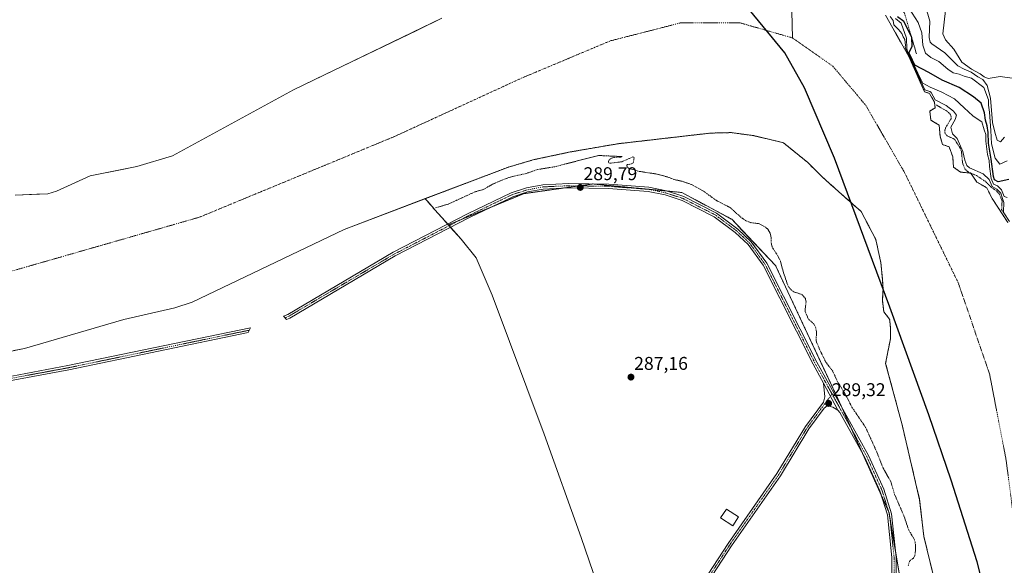
# Model space of a CAD drawing. Units: metres. Extents: x 591025 to 594491, y 4680470 to 4682804.
# Drawn here: x 592815 to 593349, y 4682008 to 4682304 of the extents above; entities that cross this region are included whole.
import ezdxf
from ezdxf.enums import TextEntityAlignment as Align

# ---------------------------------------------------------------- set-up
doc = ezdxf.new("R2010")
doc.units = ezdxf.units.M
doc.header["$MEASUREMENT"] = 0
doc.linetypes.add('TRAZO_Y_PUNTO', pattern=[1, 0.5, -0.25, 0, -0.25])
doc.linetypes.add('TRAZOS', pattern=[0.75, 0.5, -0.25])
for name, color, linetype, lineweight in [('Arbolado forestal', 92, 'TRAZOS', 0), ('Arbolado forestal CxS', 92, 'Continuous', 0), ('Camino', 19, 'Continuous', 0), ('Camino Cxs', 19, 'Continuous', 0), ('Camino eje', 39, 'TRAZO_Y_PUNTO', 13), ('Carátula', 7, 'Continuous', 5), ('Comarca', 2, 'Continuous', 13), ('Comarca CxS', 133, 'Continuous', 0), ('Comunidad autónoma', 142, 'Continuous', 30), ('Comunidad Autónoma CxS', 142, 'Continuous', 0), ('Corriente natural Cxs', 5, 'Continuous', 13), ('Corriente natural eje', 5, 'TRAZO_Y_PUNTO', 0), ('Corriente natural lineal', 142, 'Continuous', 13), ('Corriente natural superficial', 5, 'Continuous', 13), ('Cultivos herbáceos CxS', 92, 'Continuous', 0), ('Curva de nivel auxiliar', 36, 'TRAZOS', 0), ('Curva de nivel maestra', 36, 'Continuous', 30), ('Curva de nivel normal', 36, 'Continuous', 0), ('Edificación', 1, 'Continuous', 13), ('Edificación Cxs', 1, 'Continuous', 13), ('Escarpado lineal', 39, 'TRAZOS', 0), ('Municipio', 9, 'Continuous', 13), ('Municipio CxS', 142, 'Continuous', 0), ('Pastizal CxS', 92, 'Continuous', 0), ('Provincia', 19, 'Continuous', 0), ('Provincia CxS', 1, 'Continuous', 0), ('Punto de cota en terreno', 7, 'Continuous', 0), ('Rótulo de punto de cota en terreno', 19, 'Continuous', 0), ('Suelo desnudo', 252, 'Continuous', 0), ('Suelo desnudo CxS', 43, 'Continuous', 0)]:
    doc.layers.add(name, color=color, linetype=linetype, lineweight=lineweight)
doc.styles.add('Arial', font='txt', dxfattribs={"height": 0.2})

# ---------------------------------------------------------------- blocks, each defined once
blk = doc.blocks.new('*U152')
at = {"layer": 'Arbolado forestal CxS', "color": 92, "linetype": 'Continuous', "lineweight": 0}
blk.add_polyline3d([(593292.89, 4681997.54, 288.5), (593286.28, 4682037.23, 289.47), (593258.5, 4682098.75, 289.13), (593224.76, 4682170.85, 287.98), (593200.95, 4682195.98, 288.82), (593173.83, 4682210.53, 288.86), (593125.54, 4682215.16, 289.16), (593087.84, 4682209.87, 289.38), (593047.15, 4682192.96, 289.66), (593039.81, 4682201.17, 287.19), (593038.49, 4682202.66, 286.9), (593035.17, 4682206.55, 286.09), (593034.65, 4682207.18, 286), (593079.71, 4682224.25, 285.87), (593093.71, 4682228.35, 285.77), (593113.28, 4682232.49, 286.12), (593139.22, 4682236.96, 285.9), (593189.32, 4682242.72, 285.67), (593200.63, 4682242.99, 285.82), (593212.73, 4682241.37, 285.83), (593228.98, 4682237.51, 285.7), (593242.19, 4682226.79, 285.93), (593250.13, 4682218.85, 285.95), (593250.13, 4682218.85, 285.95), (593260.77, 4682209.41, 285.64), (593271.16, 4682200.2, 285.52), (593279.1, 4682185.11, 285.52), (593281.88, 4682172.41, 285.53), (593282.67, 4682163.68, 285.53), (593283.07, 4682157.73, 285.51), (593282.67, 4682152.17, 285.51), (593283.47, 4682145.82, 285.51), (593286.64, 4682141.85, 285.52), (593287.04, 4682137.49, 285.52), (593287.04, 4682131.14, 285.5), (593284.45, 4682117.85, 285.96), (593293.42, 4682084.49, 285.59), (593302.92, 4682043.88, 285.57), (593305.2, 4682024, 286.03), (593310.29, 4682003.16, 285.73)], dxfattribs=at)
blk = doc.blocks.new('*U165')
at = {"layer": 'Curva de nivel normal', "color": 36, "linetype": 'Continuous', "lineweight": 0}
blk.add_polyline3d([(593350.36, 4682207.8, 295), (593348.81, 4682208.43, 295), (593347.29, 4682212.03, 295), (593345.16, 4682214.06, 295), (593343.01, 4682215.05, 295), (593341.79, 4682218.04, 295), (593340.87, 4682224.68, 295), (593340.66, 4682227.88, 295), (593339.81, 4682231.11, 295), (593338.79, 4682238.33, 295), (593338.84, 4682242.02, 295), (593338.02, 4682244.54, 295), (593336.62, 4682248.82, 295), (593334.69, 4682250.18, 295), (593331.84, 4682252.02, 295), (593326.99, 4682256.5, 295), (593321.92, 4682261.32, 295), (593314.99, 4682264.97, 295), (593308.6, 4682267.55, 295), (593304.64, 4682269.74, 295), (593301.92, 4682275.15, 295), (593297.63, 4682284.55, 295), (593296.36, 4682287.21, 295), (593295.9, 4682288.34, 295), (593295.85, 4682294.16, 295), (593292.94, 4682302.34, 295), (593289.88, 4682304.92, 295)], dxfattribs=at)
blk = doc.blocks.new('*U169')
at = {"layer": 'Curva de nivel normal', "color": 36, "linetype": 'Continuous', "lineweight": 0}
blk.add_polyline3d([(593350.41, 4682227.62, 305), (593346.35, 4682225.86, 305), (593343.99, 4682229.05, 305), (593341.94, 4682236.98, 305), (593341.54, 4682244.15, 305), (593340.88, 4682254.04, 305), (593340.34, 4682257.83, 305), (593340.26, 4682260.85, 305), (593337.76, 4682267.51, 305), (593331.14, 4682272.47, 305), (593327.02, 4682273.68, 305), (593324.44, 4682274.64, 305), (593321.1, 4682275.43, 305), (593318.18, 4682277.3, 305), (593313.4, 4682281.54, 305), (593309.04, 4682283.76, 305), (593306.15, 4682286.12, 305), (593304.61, 4682290.49, 305), (593304.06, 4682297.15, 305), (593302.18, 4682302.78, 305), (593297.26, 4682310.26, 305)], dxfattribs=at)
blk = doc.blocks.new('*U170')
at = {"layer": 'Curva de nivel normal', "color": 36, "linetype": 'Continuous', "lineweight": 0}
blk.add_polyline3d([(593306.08, 4682311.46, 310), (593308.4, 4682303.45, 310), (593308.17, 4682294.64, 310), (593308.54, 4682292.08, 310), (593309.6, 4682291.21, 310), (593316.64, 4682286.24, 310), (593323.58, 4682279.15, 310), (593327.08, 4682277.41, 310), (593330.88, 4682275.75, 310), (593334.54, 4682273.28, 310), (593337.28, 4682271.84, 310), (593339.6, 4682268.53, 310), (593341.37, 4682261.64, 310), (593342.53, 4682248.49, 310), (593343.76, 4682243.17, 310), (593345.01, 4682238.83, 310), (593346.81, 4682237.92, 310), (593349.02, 4682240.54, 310)], dxfattribs=at)
blk = doc.blocks.new('5PATER')
at = {"layer": 'Carátula', "linetype": 'Continuous', "lineweight": 5}
h = blk.add_hatch(color=250, dxfattribs=at)
edge = h.paths.add_edge_path()
edge.add_ellipse((0, 0.01), major_axis=(-1.33, -1.34), ratio=0.999422, start_angle=0, end_angle=360)

msp = doc.modelspace()

# ---------------------------------------------------------------- linework, layer by layer
at = {"layer": 'Arbolado forestal', "color": 92, "linetype": 'TRAZOS', "lineweight": 0}
for points in [[(593350.83, 4682194.2, 290.26), (593342.28, 4682207.21, 285.94), (593339.32, 4682213.05, 287.22), (593334.03, 4682216.19, 286.52), (593330.64, 4682220.99, 288.11), (593325.04, 4682221.58, 286.5), (593321.3, 4682224.33, 285.53), (593320.88, 4682229.86, 285.52), (593318.96, 4682235.27, 285.7), (593315.33, 4682236.52, 285.6), (593313.99, 4682240.97, 286.05), (593313.54, 4682247, 286.14), (593310.74, 4682248.66, 285.6), (593309.04, 4682249.67, 285.55), (593308.42, 4682254.7, 285.8), (593309.85, 4682255.56, 286.23), (593311.32, 4682256.43, 286.88), (593310.93, 4682259.56, 288.43), (593308.21, 4682264.28, 290.51), (593305.62, 4682265.1, 289.77), (593297.12, 4682284.17, 299.08), (593284.35, 4682306.69, 292.12)], [(593310.29, 4682003.16, 285.73), (593305.2, 4682024, 286.03), (593302.92, 4682043.88, 285.57), (593293.42, 4682084.49, 285.59), (593284.45, 4682117.85, 285.96), (593287.04, 4682131.14, 285.5), (593287.04, 4682137.49, 285.52), (593286.64, 4682141.85, 285.52), (593283.47, 4682145.82, 285.51), (593282.67, 4682152.17, 285.51), (593283.07, 4682157.73, 285.51), (593282.67, 4682163.68, 285.53), (593281.88, 4682172.41, 285.53), (593279.1, 4682185.11, 285.52), (593271.16, 4682200.2, 285.52), (593260.77, 4682209.41, 285.64), (593250.13, 4682218.85, 285.95), (593242.19, 4682226.79, 285.93), (593228.98, 4682237.51, 285.7), (593212.73, 4682241.37, 285.83), (593200.63, 4682242.99, 285.82), (593189.32, 4682242.72, 285.67), (593139.22, 4682236.96, 285.9), (593113.28, 4682232.49, 286.12), (593093.71, 4682228.35, 285.77), (593079.71, 4682224.25, 285.87), (593034.65, 4682207.18, 286)], [(593047.15, 4682192.96, 289.66), (593053.71, 4682195.69, 289.35), (593070.81, 4682202.79, 289.43), (593087.84, 4682209.87, 289.38), (593109.4, 4682212.9, 289.56), (593118.02, 4682214.11, 289.57), (593125.44, 4682215.15, 289.17), (593125.54, 4682215.16, 289.16), (593125.74, 4682215.15, 289.16), (593165.88, 4682211.3, 288.95), (593173.83, 4682210.53, 288.86), (593200.95, 4682195.98, 288.82), (593224.76, 4682170.85, 287.98), (593258.5, 4682098.75, 289.13), (593260.29, 4682094.77, 289.22), (593266.09, 4682081.93, 289.4), (593271.88, 4682069.11, 289.37), (593282.03, 4682046.63, 289.37), (593286.02, 4682037.8, 289.42), (593286.28, 4682037.23, 289.47), (593286.37, 4682036.71, 289.49), (593286.77, 4682034.25, 289.47), (593289.96, 4682015.12, 289.15), (593292.89, 4681997.54, 288.5)], [(593034.65, 4682207.18, 286), (593035.17, 4682206.55, 286.09), (593038.49, 4682202.66, 286.9), (593039.81, 4682201.17, 287.19), (593046.77, 4682193.4, 289.71), (593047.15, 4682192.96, 289.66)]]:
    msp.add_polyline3d(points, dxfattribs=at)
at = {"layer": 'Arbolado forestal CxS', "color": 92, "linetype": 'Continuous', "lineweight": 0}
msp.add_polyline3d([(593350.83, 4682194.2, 290.26), (593342.28, 4682207.21, 285.94), (593339.32, 4682213.05, 287.22), (593334.03, 4682216.19, 286.52), (593330.64, 4682220.99, 288.11), (593325.04, 4682221.58, 286.5), (593321.3, 4682224.33, 285.53), (593320.88, 4682229.86, 285.52), (593318.96, 4682235.27, 285.7), (593315.33, 4682236.52, 285.6), (593313.99, 4682240.97, 286.05), (593313.54, 4682247, 286.14), (593310.74, 4682248.66, 285.6), (593309.04, 4682249.67, 285.55), (593308.42, 4682254.7, 285.8), (593309.85, 4682255.56, 286.23), (593311.32, 4682256.43, 286.88), (593310.93, 4682259.56, 288.43), (593308.21, 4682264.28, 290.51), (593305.62, 4682265.1, 289.77), (593297.12, 4682284.17, 299.08), (593284.35, 4682306.69, 292.12)], dxfattribs=at)
at = {"layer": 'Camino', "color": 19, "linetype": 'Continuous', "lineweight": 0}
for points in [[(593250.79, 4682107.18, 289.37), (593245.08, 4682117.48, 289.13), (593218, 4682171.03, 289.04), (593209.77, 4682182.28, 289.27), (593202.75, 4682188.91, 289.67), (593191.46, 4682197.34, 289.73), (593174.1, 4682206.17, 289.39), (593164.9, 4682209.2, 289.53), (593155.6, 4682211.12, 289.45), (593134.13, 4682212.72, 289.58), (593112.49, 4682213.04, 289.6), (593098.62, 4682212.4, 289.44), (593090.15, 4682210.8, 289.35), (593082.15, 4682208.25, 289.54), (593058.62, 4682196.93, 289.39), (593018.32, 4682176.1, 289.36), (592961.07, 4682142.41, 289.53), (592959.29, 4682141.58, 289.4), (592957.75, 4682143.4, 289.26), (592960, 4682144.45, 289.2), (593017.21, 4682178.11, 289.51), (593057.59, 4682198.99, 289.47), (593081.3, 4682210.39, 289.17), (593089.59, 4682213.03, 289.62), (593098.36, 4682214.69, 289.25), (593112.45, 4682215.34, 289.18), (593134.24, 4682215.02, 289.23), (593155.92, 4682213.4, 289.64), (593165.5, 4682211.42, 288.94), (593174.99, 4682208.29, 289.47), (593192.68, 4682199.3, 289.29), (593204.24, 4682190.67, 289.29), (593211.5, 4682183.8, 289.29), (593219.96, 4682172.24, 288.69), (593247.11, 4682118.56, 289.28), (593275.2, 4682067.87, 288.9), (593283.49, 4682049.66, 289.09), (593287.72, 4682036.23, 289.2), (593290.21, 4682012.8, 289.26), (593289.93, 4681994.05, 289.3)], [(592798.66, 4682108.84, 289.72), (592840.72, 4682116.63, 289.68), (592939.77, 4682137.16, 289.04), (592938.53, 4682134.55, 289.43), (592841.16, 4682114.37, 289.73), (592799.1, 4682106.58, 289.64)], [(593258.49, 4682092.53, 289.25), (593255.76, 4682094.2, 289.31), (593252.68, 4682094.77, 288.94), (593251.15, 4682093.65, 288.6), (593242.83, 4682082.36, 287.15), (593227.4, 4682056.91, 286.74), (593200.83, 4682018.88, 286.72), (593077.52, 4681829.79, 286.6), (592993.26, 4681709.68, 286.5), (592995.66, 4681717.1, 286.59), (593075.62, 4681831.08, 286.64), (593198.93, 4682020.17, 286.84), (593225.48, 4682058.17, 286.89), (593240.92, 4682083.64, 287.29), (593250.67, 4682096.88, 288.78), (593251.46, 4682099.76, 289.28), (593250.79, 4682107.18, 289.37)], [(593250.79, 4682107.18, 289.37), (593258.49, 4682092.53, 289.25)], [(593250.79, 4682107.18, 289.37), (593258.49, 4682092.53, 289.25)], [(593287.93, 4681995.04, 289.36), (593287.91, 4682012.68, 289.21), (593285.46, 4682035.76, 289.21), (593281.34, 4682048.83, 289.5), (593273.14, 4682066.84, 289.09), (593259.66, 4682091.16, 289.22), (593258.49, 4682092.53, 289.25)]]:
    msp.add_polyline3d(points, dxfattribs=at)
at = {"layer": 'Camino Cxs', "color": 19, "linetype": 'Continuous', "lineweight": 0}
for points in [[(593287.93, 4681995.04, 289.36), (593287.91, 4682012.68, 289.21), (593285.46, 4682035.76, 289.21), (593281.34, 4682048.83, 289.5), (593273.14, 4682066.84, 289.09), (593259.66, 4682091.16, 289.22), (593258.49, 4682092.53, 289.25), (593250.79, 4682107.18, 289.37), (593245.08, 4682117.48, 289.13), (593218, 4682171.03, 289.04), (593209.77, 4682182.28, 289.27), (593202.75, 4682188.91, 289.67), (593191.46, 4682197.34, 289.73), (593174.1, 4682206.17, 289.39), (593164.9, 4682209.2, 289.53), (593155.6, 4682211.12, 289.45), (593134.13, 4682212.72, 289.58), (593112.49, 4682213.04, 289.6), (593098.62, 4682212.4, 289.44), (593090.15, 4682210.8, 289.35), (593082.15, 4682208.25, 289.54), (593058.62, 4682196.93, 289.39), (593018.32, 4682176.1, 289.36), (592961.07, 4682142.41, 289.53), (592959.29, 4682141.58, 289.4), (592957.75, 4682143.4, 289.26), (592960, 4682144.45, 289.2), (593017.21, 4682178.11, 289.51), (593057.59, 4682198.99, 289.47), (593081.3, 4682210.39, 289.17), (593089.59, 4682213.03, 289.62), (593098.36, 4682214.69, 289.25), (593112.45, 4682215.34, 289.18), (593134.24, 4682215.02, 289.23), (593155.92, 4682213.4, 289.64), (593165.5, 4682211.42, 288.94), (593174.99, 4682208.29, 289.47), (593192.68, 4682199.3, 289.29), (593204.24, 4682190.67, 289.29), (593211.5, 4682183.8, 289.29), (593219.96, 4682172.24, 288.69), (593247.11, 4682118.56, 289.28), (593275.2, 4682067.87, 288.9), (593283.49, 4682049.66, 289.09), (593287.72, 4682036.23, 289.2), (593290.21, 4682012.8, 289.26), (593289.93, 4681994.05, 289.3)], [(592798.66, 4682108.84, 289.72), (592840.72, 4682116.63, 289.68), (592939.77, 4682137.16, 289.04), (592938.53, 4682134.55, 289.43), (592841.16, 4682114.37, 289.73), (592799.1, 4682106.58, 289.64)]]:
    msp.add_polyline3d(points, dxfattribs=at)
msp.add_polyline3d([(593258.49, 4682092.53, 289.25), (593255.76, 4682094.2, 289.31), (593252.68, 4682094.77, 288.94), (593251.15, 4682093.65, 288.6), (593242.83, 4682082.36, 287.15), (593227.4, 4682056.91, 286.74), (593200.83, 4682018.88, 286.72), (593077.52, 4681829.79, 286.6), (592993.26, 4681709.68, 286.5), (592995.66, 4681717.1, 286.59), (593075.62, 4681831.08, 286.64), (593198.93, 4682020.17, 286.84), (593225.48, 4682058.17, 286.89), (593240.92, 4682083.64, 287.29), (593250.67, 4682096.88, 288.78), (593251.46, 4682099.76, 289.28), (593250.79, 4682107.18, 289.37), (593258.49, 4682092.53, 289.25)], close=True, dxfattribs=at)
at = {"layer": 'Camino eje', "color": 39, "linetype": 'TRAZO_Y_PUNTO', "lineweight": 13}
for points in [[(593255.36, 4682101.3, 289.22), (593251.96, 4682107.45, 289.42), (593246.1, 4682118.02, 289.44), (593218.98, 4682171.64, 288.93), (593210.64, 4682183.04, 289.35), (593207.01, 4682186.48, 289.53), (593203.5, 4682189.79, 289.53), (593192.07, 4682198.32, 289.68), (593183.23, 4682202.82, 289.63), (593174.55, 4682207.23, 289.45), (593169.8, 4682208.8, 289.64), (593165.2, 4682210.31, 289.25), (593155.76, 4682212.26, 289.55), (593144.92, 4682213.07, 289.65), (593134.19, 4682213.87, 289.64), (593112.47, 4682214.19, 289.53), (593098.49, 4682213.55, 289.7), (593089.87, 4682211.92, 289.49), (593081.73, 4682209.32, 289.44), (593069.87, 4682203.62, 289.59), (593058.11, 4682197.96, 289.57), (593037.96, 4682187.55, 289.55), (593017.77, 4682177.11, 289.47), (592989.16, 4682160.28, 289.5), (592960.54, 4682143.43, 289.61), (592958.52, 4682142.49, 289.37)], [(592939.15, 4682135.86, 289.21), (592840.94, 4682115.5, 289.71), (592798.88, 4682107.71, 289.74), (592764.15, 4682100.57, 289.53), (592729.4, 4682093.42, 289.84), (592712.03, 4682090.41, 289.86), (592694.58, 4682087.54, 289.85), (592679.85, 4682083.32, 289.92)], [(593255.36, 4682101.3, 289.22), (593246.04, 4682088.65, 287.77), (593241.88, 4682083, 287.26), (593226.44, 4682057.54, 286.83), (593199.88, 4682019.53, 286.79), (593076.57, 4681830.44, 286.62), (592994.46, 4681713.39, 286.56)], [(593255.36, 4682101.3, 289.22), (593267.43, 4682079.52, 289.35), (593274.17, 4682067.36, 289.03), (593282.42, 4682049.25, 289.34), (593286.59, 4682036, 289.51), (593289.06, 4682012.74, 289.23), (593289.08, 4681994.81, 289.3), (593289.62, 4681991, 289.42)]]:
    msp.add_polyline3d(points, dxfattribs=at)
at = {"layer": 'Comarca', "color": 2, "linetype": 'Continuous', "lineweight": 13}
msp.add_polyline3d([(593344.11, 4681970.76, 285.5), (593334.08, 4682010.29, 285.51), (593320.07, 4682054.58, 285.51), (593307.89, 4682090.02, 285.51), (593286.8, 4682148.39, 285.5), (593256.67, 4682229.05, 285.52), (593240.4, 4682267.34, 285.54), (593229.73, 4682286.18, 285.53), (593206.28, 4682315.06, 285.56)], dxfattribs=at)
at = {"layer": 'Comarca CxS', "color": 133, "linetype": 'Continuous', "lineweight": 0}
for points in [[(593344.11, 4681970.75, 285.5), (593334.08, 4682010.29, 285.51), (593320.07, 4682054.58, 285.51), (593307.89, 4682090.02, 285.51), (593286.8, 4682148.39, 285.5), (593256.67, 4682229.05, 285.52), (593240.4, 4682267.34, 285.54), (593229.73, 4682286.17, 285.53), (593206.28, 4682315.06, 285.56)], [(593344.11, 4681970.75, 285.5), (593334.08, 4682010.29, 285.51), (593320.07, 4682054.58, 285.51), (593307.89, 4682090.02, 285.51), (593286.8, 4682148.39, 285.5), (593256.67, 4682229.05, 285.52), (593240.4, 4682267.33, 285.54), (593229.73, 4682286.17, 285.53), (593206.28, 4682315.06, 285.56)]]:
    msp.add_polyline3d(points, dxfattribs=at)
at = {"layer": 'Comunidad autónoma', "color": 142, "linetype": 'Continuous', "lineweight": 30}
msp.add_polyline3d([(593344.11, 4681970.76, 285.5), (593334.08, 4682010.29, 285.51), (593320.07, 4682054.58, 285.51), (593307.89, 4682090.02, 285.51), (593286.8, 4682148.39, 285.5), (593256.67, 4682229.05, 285.52), (593240.4, 4682267.34, 285.54), (593229.73, 4682286.18, 285.53), (593206.28, 4682315.06, 285.56)], dxfattribs=at)
at = {"layer": 'Comunidad Autónoma CxS', "color": 142, "linetype": 'Continuous', "lineweight": 0}
for points in [[(593344.11, 4681970.76, 285.5), (593334.08, 4682010.29, 285.51), (593320.07, 4682054.58, 285.51), (593307.89, 4682090.02, 285.51), (593286.8, 4682148.39, 285.5), (593256.67, 4682229.05, 285.52), (593240.4, 4682267.34, 285.54), (593229.73, 4682286.18, 285.53), (593206.28, 4682315.06, 285.56)], [(593344.11, 4681970.75, 285.5), (593334.08, 4682010.29, 285.51), (593320.07, 4682054.58, 285.51), (593307.89, 4682090.02, 285.51), (593286.8, 4682148.39, 285.5), (593256.67, 4682229.05, 285.52), (593240.4, 4682267.34, 285.54), (593229.73, 4682286.17, 285.53), (593206.28, 4682315.06, 285.56)]]:
    msp.add_polyline3d(points, dxfattribs=at)
at = {"layer": 'Corriente natural Cxs', "color": 5, "linetype": 'Continuous', "lineweight": 13}
for points in [[(592812.12, 4682209.04, 286.01), (592829.74, 4682209.85, 285.69), (592834.51, 4682211.27, 285.82), (592852.79, 4682219.62, 285.74), (592878.16, 4682224.58, 285.94), (592897.35, 4682230.39, 285.75), (592963.04, 4682266.21, 286.3), (593043.63, 4682304.99, 285.79)], [(593284.35, 4682306.69, 292.12), (593297.12, 4682284.17, 299.08), (593305.62, 4682265.1, 289.77), (593308.21, 4682264.28, 290.51), (593310.93, 4682259.56, 288.43), (593311.32, 4682256.43, 286.88), (593308.42, 4682254.7, 285.8), (593309.04, 4682249.67, 285.55), (593313.54, 4682247, 286.14), (593313.99, 4682240.97, 286.05), (593315.33, 4682236.52, 285.6), (593318.96, 4682235.27, 285.7), (593320.88, 4682229.86, 285.52), (593321.3, 4682224.33, 285.53), (593325.04, 4682221.58, 286.5), (593330.64, 4682220.99, 288.11), (593334.03, 4682216.19, 286.52), (593339.32, 4682213.05, 287.22), (593342.28, 4682207.21, 285.94), (593350.83, 4682194.2, 290.26)], [(593310.29, 4682003.16, 285.73), (593305.2, 4682024, 286.03), (593302.92, 4682043.88, 285.57), (593293.42, 4682084.49, 285.59), (593284.45, 4682117.85, 285.96), (593287.04, 4682131.14, 285.5), (593287.04, 4682137.49, 285.52), (593286.64, 4682141.85, 285.52), (593283.47, 4682145.82, 285.51), (593282.67, 4682152.17, 285.51), (593283.07, 4682157.73, 285.51), (593282.67, 4682163.68, 285.53), (593281.88, 4682172.41, 285.53), (593279.1, 4682185.11, 285.52), (593271.16, 4682200.2, 285.52), (593260.77, 4682209.41, 285.64), (593250.13, 4682218.85, 285.95), (593242.19, 4682226.79, 285.93), (593228.98, 4682237.51, 285.7), (593212.73, 4682241.37, 285.83), (593200.63, 4682242.99, 285.82), (593189.32, 4682242.72, 285.67), (593139.22, 4682236.96, 285.9), (593113.28, 4682232.49, 286.12), (593093.71, 4682228.35, 285.77), (593079.71, 4682224.25, 285.87), (592990.69, 4682190.52, 285.52), (592908.17, 4682150.98, 286.16), (592898.64, 4682147.95, 285.7), (592870.97, 4682141.63, 286), (592817.07, 4682125.98, 286.57), (592807.29, 4682124.01, 286.13)]]:
    msp.add_polyline3d(points, dxfattribs=at)
at = {"layer": 'Corriente natural eje', "color": 5, "linetype": 'TRAZO_Y_PUNTO', "lineweight": 0}
for points in [[(592776.19, 4682157.98, 285.52), (592807.38, 4682167.09, 285.53), (592911.97, 4682197.1, 285.6), (593017.75, 4682240.8, 285.52), (593086.67, 4682272.44, 285.56), (593135.01, 4682292.72, 285.54), (593173.12, 4682302.45, 285.55), (593205.56, 4682302.45, 285.54), (593233.93, 4682294.34, 285.54)], [(593233.93, 4682294.34, 285.54), (593255.83, 4682278.93, 285.54), (593273.66, 4682257.83, 285.52), (593294.74, 4682221.33, 285.52), (593323.83, 4682161.62, 285.52), (593340.86, 4682112.14, 285.5), (593349.78, 4682065.9, 285.51), (593357.88, 4682004.25, 285.51), (593369.12, 4681946.21, 285.52), (593389.39, 4681891.05, 285.51), (593423.45, 4681828.58, 285.51), (593466.32, 4681766.52, 285.52), (593486.59, 4681730.82, 285.52), (593500.37, 4681691.88, 285.54), (593504.49, 4681670.87, 285.54)]]:
    msp.add_polyline3d(points, dxfattribs=at)
at = {"layer": 'Corriente natural lineal', "color": 142, "linetype": 'Continuous', "lineweight": 13}
msp.add_polyline3d([(593188.7, 4682421.63, 285.69), (593202.27, 4682407.45, 285.89), (593222.8, 4682388.84, 285.81), (593231.79, 4682380.49, 286.11), (593233.93, 4682294.34, 285.54)], dxfattribs=at)
at = {"layer": 'Corriente natural superficial', "color": 5, "linetype": 'Continuous', "lineweight": 13}
for points in [[(592812.12, 4682209.04, 286.01), (592829.74, 4682209.85, 285.69), (592834.51, 4682211.27, 285.82), (592852.79, 4682219.62, 285.74), (592878.16, 4682224.58, 285.94), (592897.35, 4682230.39, 285.75), (592963.04, 4682266.21, 286.3), (593043.63, 4682304.99, 285.79)], [(593284.35, 4682306.69, 292.12), (593297.12, 4682284.17, 299.08), (593305.62, 4682265.1, 289.77), (593308.21, 4682264.28, 290.51), (593310.93, 4682259.56, 288.43), (593311.32, 4682256.43, 286.88), (593308.42, 4682254.7, 285.8), (593309.04, 4682249.67, 285.55), (593313.54, 4682247, 286.14), (593313.99, 4682240.97, 286.05), (593315.33, 4682236.52, 285.6), (593318.96, 4682235.27, 285.7), (593320.88, 4682229.86, 285.52), (593321.3, 4682224.33, 285.53), (593325.04, 4682221.58, 286.5), (593330.64, 4682220.99, 288.11), (593334.03, 4682216.19, 286.52), (593339.32, 4682213.05, 287.22), (593342.28, 4682207.21, 285.94), (593350.83, 4682194.2, 290.26)], [(593310.29, 4682003.16, 285.73), (593305.2, 4682024, 286.03), (593302.92, 4682043.88, 285.57), (593293.42, 4682084.49, 285.59), (593284.45, 4682117.85, 285.96), (593287.04, 4682131.14, 285.5), (593287.04, 4682137.49, 285.52), (593286.64, 4682141.85, 285.52), (593283.47, 4682145.82, 285.51), (593282.67, 4682152.17, 285.51), (593283.07, 4682157.73, 285.51), (593282.67, 4682163.68, 285.53), (593281.88, 4682172.41, 285.53), (593279.1, 4682185.11, 285.52), (593271.16, 4682200.2, 285.52), (593260.77, 4682209.41, 285.64), (593250.13, 4682218.85, 285.95), (593242.19, 4682226.79, 285.93), (593228.98, 4682237.51, 285.7), (593212.73, 4682241.37, 285.83), (593200.63, 4682242.99, 285.82), (593189.32, 4682242.72, 285.67), (593139.22, 4682236.96, 285.9), (593113.28, 4682232.49, 286.12), (593093.71, 4682228.35, 285.77), (593079.71, 4682224.25, 285.87), (592990.69, 4682190.52, 285.52), (592908.17, 4682150.98, 286.16), (592898.64, 4682147.95, 285.7), (592870.97, 4682141.63, 286), (592817.07, 4682125.98, 286.57), (592807.29, 4682124.01, 286.13)]]:
    msp.add_polyline3d(points, dxfattribs=at)
at = {"layer": 'Cultivos herbáceos CxS', "color": 92, "linetype": 'Continuous', "lineweight": 0}
for points in [[(593130.13, 4681991.91, 286.87), (593119.26, 4682023.53, 286.93), (593099.07, 4682079.41, 286.93), (593070.87, 4682154.9, 287.08), (593062.28, 4682175.12, 287.03), (593054.03, 4682185.28, 287.38), (593047.15, 4682192.96, 289.66), (593087.84, 4682209.87, 289.38), (593125.54, 4682215.16, 289.16), (593173.83, 4682210.53, 288.86), (593200.95, 4682195.98, 288.82), (593224.76, 4682170.85, 287.98), (593258.5, 4682098.75, 289.13), (593286.28, 4682037.23, 289.47), (593292.89, 4681997.54, 288.5)], [(593047.15, 4682192.96, 289.66), (593053.71, 4682195.69, 289.35), (593070.81, 4682202.79, 289.43), (593087.84, 4682209.87, 289.38), (593109.4, 4682212.9, 289.56), (593118.02, 4682214.11, 289.57), (593125.44, 4682215.15, 289.17), (593125.54, 4682215.16, 289.16), (593125.74, 4682215.15, 289.16), (593165.88, 4682211.3, 288.95), (593173.83, 4682210.53, 288.86), (593200.95, 4682195.98, 288.82), (593224.76, 4682170.85, 287.98), (593258.5, 4682098.75, 289.13), (593260.29, 4682094.77, 289.22), (593266.09, 4682081.93, 289.4), (593271.88, 4682069.11, 289.37), (593282.03, 4682046.63, 289.37), (593286.02, 4682037.8, 289.42), (593286.28, 4682037.23, 289.47), (593286.37, 4682036.71, 289.49), (593286.77, 4682034.25, 289.47), (593289.96, 4682015.12, 289.15), (593292.89, 4681997.54, 288.5)], [(593130.13, 4681991.91, 286.87), (593119.26, 4682023.53, 286.93), (593099.07, 4682079.41, 286.93), (593070.87, 4682154.9, 287.08), (593062.28, 4682175.12, 287.03), (593054.03, 4682185.28, 287.38), (593048.35, 4682191.62, 289.42), (593047.56, 4682192.51, 289.59), (593047.15, 4682192.96, 289.66)]]:
    msp.add_polyline3d(points, dxfattribs=at)
at = {"layer": 'Curva de nivel auxiliar', "color": 36, "linetype": 'TRAZOS', "lineweight": 0}
for points in [[(593312.09, 4682257.97, 287.5), (593312.16, 4682257.8, 287.5), (593317.24, 4682254.94, 287.5), (593318.82, 4682253.74, 287.5), (593319.61, 4682252.71, 287.5), (593319.99, 4682251.61, 287.5), (593319.95, 4682250.48, 287.5), (593317.14, 4682245.88, 287.5), (593316.62, 4682244.23, 287.5), (593316.65, 4682242.83, 287.5), (593317.78, 4682241.16, 287.5), (593321.17, 4682239.82, 287.5), (593321.97, 4682239.2, 287.5), (593325.09, 4682234.27, 287.5), (593325.63, 4682232.56, 287.5), (593326.18, 4682226.77, 287.5), (593327.47, 4682223.33, 287.5), (593329.4, 4682221.57, 287.5), (593333.82, 4682219.65, 287.5), (593339.09, 4682216.19, 287.5), (593341.54, 4682213.53, 287.5), (593344.57, 4682211.46, 287.5), (593346.17, 4682209.63, 287.5), (593347.65, 4682206.01, 287.5), (593347.41, 4682201.23, 287.5), (593348.59, 4682199.43, 287.5)], [(593296.65, 4682008.04, 287.5), (593297.56, 4682010.84, 287.5), (593299.58, 4682012.28, 287.5), (593300.31, 4682013.62, 287.5), (593300.69, 4682016.73, 287.5), (593300.56, 4682020.7, 287.5), (593300, 4682022.51, 287.5), (593296.96, 4682027.54, 287.5), (593294.58, 4682034.68, 287.5), (593289.32, 4682046.89, 287.5), (593287.27, 4682053.71, 287.5), (593282.87, 4682061.53, 287.5), (593279.63, 4682069.88, 287.5), (593273.62, 4682083.1, 287.5), (593266.16, 4682094.09, 287.5), (593262.87, 4682100.61, 287.5), (593258.24, 4682108.21, 287.5), (593255.67, 4682113.77, 287.5), (593251.88, 4682118.71, 287.5), (593248.31, 4682126.11, 287.5), (593246.71, 4682130.15, 287.5), (593246.99, 4682134.86, 287.5), (593246.41, 4682137.49, 287.5), (593245.42, 4682139.43, 287.5), (593242.62, 4682141.77, 287.5), (593240.7, 4682146.16, 287.5), (593241.27, 4682151.22, 287.5), (593240.94, 4682152.96, 287.5), (593239.08, 4682155.18, 287.5), (593234.56, 4682156.67, 287.5), (593232.7, 4682158.21, 287.5), (593231.56, 4682159.66, 287.5), (593229.1, 4682166.81, 287.5), (593227.37, 4682173.25, 287.5), (593226.17, 4682175.73, 287.5), (593222.84, 4682181.03, 287.5), (593222.44, 4682182.76, 287.5), (593222.23, 4682186.65, 287.5), (593221.75, 4682188.48, 287.5), (593220.59, 4682190.6, 287.5), (593219.26, 4682191.71, 287.5), (593215.98, 4682193.56, 287.5), (593211.29, 4682194.18, 287.5), (593208.58, 4682195.2, 287.5), (593206.01, 4682197.01, 287.5), (593200.19, 4682202.29, 287.5), (593192.4, 4682206.29, 287.5), (593185.69, 4682211.21, 287.5), (593179.54, 4682214.64, 287.5), (593174.58, 4682216.46, 287.5), (593169.57, 4682217.6, 287.5), (593166.04, 4682218.93, 287.5), (593160.29, 4682220.54, 287.5), (593150.78, 4682221.94, 287.5), (593145.1, 4682223.6, 287.5), (593144.13, 4682224.43, 287.5), (593144.07, 4682225.25, 287.5), (593144.45, 4682225.66, 287.5), (593146.5, 4682226, 287.5), (593147.47, 4682226.54, 287.5), (593147.93, 4682229.22, 287.5), (593147.77, 4682229.66, 287.5), (593147.28, 4682229.78, 287.5), (593141.28, 4682227.21, 287.5), (593134.72, 4682226.35, 287.5), (593134.08, 4682226.7, 287.5), (593134.03, 4682227.4, 287.5), (593134.45, 4682228.18, 287.5), (593135.69, 4682229.12, 287.5), (593137.39, 4682229.57, 287.5), (593140.79, 4682229.67, 287.5), (593141.46, 4682229.99, 287.5), (593128.61, 4682230.58, 287.5), (593104.66, 4682224.44, 287.5), (593095.57, 4682222.96, 287.5), (593089.29, 4682220.82, 287.5), (593081.36, 4682219.02, 287.5), (593078.18, 4682218.01, 287.5), (593071.45, 4682215.16, 287.5), (593066.18, 4682212.18, 287.5), (593061.55, 4682210.85, 287.5), (593047.05, 4682204.19, 287.5), (593039.95, 4682202.14, 287.5)]]:
    msp.add_polyline3d(points, dxfattribs=at)
at = {"layer": 'Curva de nivel maestra', "color": 36, "linetype": 'Continuous', "lineweight": 30}
msp.add_polyline3d([(593351.38, 4682217.5, 300), (593345.6, 4682216.27, 300), (593343.52, 4682217.42, 300), (593342.96, 4682219.11, 300), (593341.77, 4682228.56, 300), (593340.34, 4682237.27, 300), (593340.12, 4682242.98, 300), (593339.63, 4682246.69, 300), (593338.65, 4682249.71, 300), (593338.1, 4682253.79, 300), (593336.35, 4682258.92, 300), (593332.09, 4682262.42, 300), (593324.4, 4682267.4, 300), (593315.09, 4682271.46, 300), (593307.9, 4682275.59, 300), (593300.29, 4682279.52, 300), (593298.03, 4682284.58, 300), (593298.02, 4682284.6, 300), (593297.99, 4682284.66, 300), (593297.1, 4682286.24, 300), (593298.83, 4682289.76, 300), (593298.59, 4682294.5, 300), (593298.57, 4682295, 300), (593298.29, 4682295.52, 300), (593294.25, 4682303.16, 300), (593290.81, 4682305.75, 300)], dxfattribs=at)
at = {"layer": 'Curva de nivel normal', "color": 36, "linetype": 'Continuous', "lineweight": 0}
for points in [[(593317.42, 4682313.95, 315), (593316.21, 4682302.84, 315), (593315.5, 4682296.49, 315), (593316.87, 4682293.33, 315), (593321.42, 4682288.26, 315), (593325.81, 4682281.19, 315), (593331.08, 4682277.3, 315), (593335.83, 4682274.89, 315), (593337.86, 4682273.15, 315), (593340.03, 4682272.41, 315), (593346.63, 4682273.36, 315), (593353.16, 4682272.55, 315)], [(593286.89, 4682305.92, 290), (593288.47, 4682303.8, 290), (593288.98, 4682301.36, 290), (593291.5, 4682298.89, 290), (593293.31, 4682296.7, 290), (593293.93, 4682294.93, 290), (593294.9, 4682293.42, 290), (593295.18, 4682290.18, 290), (593295.14, 4682289.7, 290), (593295.25, 4682288.72, 290), (593305.73, 4682266.18, 290), (593306.35, 4682265.92, 290), (593308.51, 4682265.23, 290), (593308.65, 4682265.18, 290), (593308.78, 4682265.1, 290), (593308.89, 4682265.01, 290), (593308.99, 4682264.9, 290), (593309.08, 4682264.78, 290), (593311.38, 4682260.78, 290), (593317.26, 4682257.64, 290), (593321.29, 4682254.67, 290), (593322.87, 4682252.41, 290), (593322.21, 4682250.16, 290), (593319.78, 4682245.87, 290), (593320.72, 4682242.35, 290), (593323.36, 4682239.82, 290), (593326.44, 4682232.82, 290), (593327.4, 4682228.12, 290), (593328.46, 4682225.15, 290), (593329.94, 4682223.81, 290), (593337.37, 4682220.71, 290), (593340.65, 4682217.53, 290), (593342.29, 4682213.84, 290), (593344.73, 4682212.38, 290), (593346.95, 4682210.16, 290), (593347.94, 4682207.31, 290), (593348.6, 4682205.01, 290), (593348.41, 4682200, 290), (593348.59, 4682199.43, 290), (593351.67, 4682194.75, 290)]]:
    msp.add_polyline3d(points, dxfattribs=at)
at = {"layer": 'Edificación', "color": 1, "linetype": 'Continuous', "lineweight": 13}
msp.add_polyline3d([(593204.57, 4682034.59, 288.44), (593201.46, 4682029.83, 287.83), (593194.93, 4682034.1, 288.59), (593198.04, 4682038.86, 288.59), (593204.57, 4682034.59, 288.44)], dxfattribs=at)
at = {"layer": 'Edificación Cxs', "color": 1, "linetype": 'Continuous', "lineweight": 13}
msp.add_polyline3d([(593204.57, 4682034.59, 288.44), (593201.46, 4682029.83, 287.83), (593194.93, 4682034.1, 288.59), (593198.04, 4682038.86, 288.59), (593204.57, 4682034.59, 288.44)], close=True, dxfattribs=at)
at = {"layer": 'Escarpado lineal', "color": 39, "linetype": 'TRAZOS', "lineweight": 0}
msp.add_polyline3d([(593212.56, 4682439.11, 295.91), (593218.1, 4682434.31, 295.91), (593230.79, 4682423.31, 295.91), (593245.64, 4682402.07, 295.91), (593264.16, 4682349.15, 295.91), (593275.7, 4682328.62, 295.91), (593278.33, 4682323.95, 295.91), (593280.25, 4682322.09, 295.91), (593294.58, 4682308.14, 295.91), (593298.29, 4682295.52, 295.91), (593298.59, 4682294.5, 295.91), (593301.2, 4682285.65, 295.91)], dxfattribs=at)
at = {"layer": 'Municipio', "color": 9, "linetype": 'Continuous', "lineweight": 13}
msp.add_polyline3d([(593344.11, 4681970.76, 285.5), (593334.08, 4682010.29, 285.51), (593320.07, 4682054.58, 285.51), (593307.89, 4682090.02, 285.51), (593286.8, 4682148.39, 285.5), (593256.67, 4682229.05, 285.52), (593240.4, 4682267.34, 285.54), (593229.73, 4682286.18, 285.53), (593206.28, 4682315.06, 285.56)], dxfattribs=at)
at = {"layer": 'Municipio CxS', "color": 142, "linetype": 'Continuous', "lineweight": 0}
for points in [[(593344.11, 4681970.76, 285.5), (593334.08, 4682010.29, 285.51), (593320.07, 4682054.58, 285.51), (593307.89, 4682090.02, 285.51), (593286.8, 4682148.39, 285.5), (593256.67, 4682229.05, 285.52), (593240.4, 4682267.34, 285.54), (593229.73, 4682286.18, 285.53), (593206.28, 4682315.06, 285.56)], [(593344.11, 4681970.75, 285.5), (593334.08, 4682010.29, 285.51), (593320.07, 4682054.58, 285.51), (593307.89, 4682090.02, 285.51), (593286.8, 4682148.39, 285.5), (593256.67, 4682229.05, 285.52), (593240.4, 4682267.34, 285.54), (593229.73, 4682286.17, 285.53), (593206.28, 4682315.06, 285.56)]]:
    msp.add_polyline3d(points, dxfattribs=at)
at = {"layer": 'Pastizal CxS', "color": 92, "linetype": 'Continuous', "lineweight": 0}
msp.add_polyline3d([(593043.63, 4682304.99, 285.79), (593030.38, 4682298.61, 285.68), (592980.36, 4682274.54, 286.04), (592963.04, 4682266.21, 286.3), (592897.35, 4682230.39, 285.75), (592878.16, 4682224.58, 285.94), (592869.21, 4682222.83, 285.65), (592852.79, 4682219.62, 285.74), (592840.51, 4682214.01, 285.88), (592834.51, 4682211.27, 285.82), (592829.74, 4682209.85, 285.69), (592823.86, 4682209.58, 285.84), (592812.12, 4682209.04, 286.01)], dxfattribs=at)
msp.add_polyline3d([(593043.63, 4682304.99, 285.79), (593030.38, 4682298.61, 285.68), (592980.36, 4682274.54, 286.04), (592963.04, 4682266.21, 286.3), (592897.35, 4682230.39, 285.75), (592878.16, 4682224.58, 285.94), (592869.21, 4682222.83, 285.65), (592852.79, 4682219.62, 285.74), (592840.51, 4682214.01, 285.88), (592834.51, 4682211.27, 285.82), (592829.74, 4682209.85, 285.69), (592823.86, 4682209.58, 285.84), (592812.12, 4682209.04, 286.01)], dxfattribs=at)
at = {"layer": 'Provincia', "color": 19, "linetype": 'Continuous', "lineweight": 0}
msp.add_polyline3d([(593344.11, 4681970.76, 285.5), (593334.08, 4682010.29, 285.51), (593320.07, 4682054.58, 285.51), (593307.89, 4682090.02, 285.51), (593286.8, 4682148.39, 285.5), (593256.67, 4682229.05, 285.52), (593240.4, 4682267.34, 285.54), (593229.73, 4682286.18, 285.53), (593206.28, 4682315.06, 285.56)], dxfattribs=at)
at = {"layer": 'Provincia CxS', "color": 1, "linetype": 'Continuous', "lineweight": 0}
for points in [[(593344.11, 4681970.76, 285.5), (593334.08, 4682010.29, 285.51), (593320.07, 4682054.58, 285.51), (593307.89, 4682090.02, 285.51), (593286.8, 4682148.39, 285.5), (593256.67, 4682229.05, 285.52), (593240.4, 4682267.34, 285.54), (593229.73, 4682286.18, 285.53), (593206.28, 4682315.06, 285.56)], [(593344.11, 4681970.75, 285.5), (593334.08, 4682010.29, 285.51), (593320.07, 4682054.58, 285.51), (593307.89, 4682090.02, 285.51), (593286.8, 4682148.39, 285.5), (593256.67, 4682229.05, 285.52), (593240.4, 4682267.34, 285.54), (593229.73, 4682286.17, 285.53), (593206.28, 4682315.06, 285.56)]]:
    msp.add_polyline3d(points, dxfattribs=at)
at = {"layer": 'Suelo desnudo', "color": 252, "linetype": 'Continuous', "lineweight": 0}
for points in [[(593043.63, 4682304.99, 285.79), (593030.38, 4682298.61, 285.68), (592980.36, 4682274.54, 286.04), (592963.04, 4682266.21, 286.3), (592897.35, 4682230.39, 285.75), (592878.16, 4682224.58, 285.94), (592869.21, 4682222.83, 285.65), (592852.79, 4682219.62, 285.74), (592840.51, 4682214.01, 285.88), (592834.51, 4682211.27, 285.82), (592829.74, 4682209.85, 285.69), (592823.86, 4682209.58, 285.84), (592812.12, 4682209.04, 286.01)], [(593350.83, 4682194.2, 290.26), (593342.28, 4682207.21, 285.94), (593339.32, 4682213.05, 287.22), (593334.03, 4682216.19, 286.52), (593330.64, 4682220.99, 288.11), (593325.04, 4682221.58, 286.5), (593321.3, 4682224.33, 285.53), (593320.88, 4682229.86, 285.52), (593318.96, 4682235.27, 285.7), (593315.33, 4682236.52, 285.6), (593313.99, 4682240.97, 286.05), (593313.54, 4682247, 286.14), (593310.74, 4682248.66, 285.6), (593309.04, 4682249.67, 285.55), (593308.42, 4682254.7, 285.8), (593309.85, 4682255.56, 286.23), (593311.32, 4682256.43, 286.88), (593310.93, 4682259.56, 288.43), (593308.21, 4682264.28, 290.51), (593305.62, 4682265.1, 289.77), (593297.12, 4682284.17, 299.08), (593284.35, 4682306.69, 292.12)], [(593310.29, 4682003.16, 285.73), (593305.2, 4682024, 286.03), (593302.92, 4682043.88, 285.57), (593293.42, 4682084.49, 285.59), (593284.45, 4682117.85, 285.96), (593287.04, 4682131.14, 285.5), (593287.04, 4682137.49, 285.52), (593286.64, 4682141.85, 285.52), (593283.47, 4682145.82, 285.51), (593282.67, 4682152.17, 285.51), (593283.07, 4682157.73, 285.51), (593282.67, 4682163.68, 285.53), (593281.88, 4682172.41, 285.53), (593279.1, 4682185.11, 285.52), (593271.16, 4682200.2, 285.52), (593260.77, 4682209.41, 285.64), (593250.13, 4682218.85, 285.95), (593242.19, 4682226.79, 285.93), (593228.98, 4682237.51, 285.7), (593212.73, 4682241.37, 285.83), (593200.63, 4682242.99, 285.82), (593189.32, 4682242.72, 285.67), (593139.22, 4682236.96, 285.9), (593113.28, 4682232.49, 286.12), (593093.71, 4682228.35, 285.77), (593079.71, 4682224.25, 285.87), (593034.65, 4682207.18, 286)], [(593034.65, 4682207.18, 286), (592990.69, 4682190.52, 285.52), (592908.17, 4682150.98, 286.16), (592898.64, 4682147.95, 285.7), (592870.97, 4682141.63, 286), (592817.07, 4682125.98, 286.57), (592811.25, 4682124.81, 286.12)]]:
    msp.add_polyline3d(points, dxfattribs=at)
at = {"layer": 'Suelo desnudo CxS', "color": 43, "linetype": 'Continuous', "lineweight": 0}
for points in [[(592812.12, 4682209.04, 286.01), (592823.86, 4682209.58, 285.84), (592829.74, 4682209.85, 285.69), (592834.51, 4682211.27, 285.82), (592840.51, 4682214.01, 285.88), (592852.79, 4682219.62, 285.74), (592869.21, 4682222.83, 285.65), (592878.16, 4682224.58, 285.94), (592897.35, 4682230.39, 285.75), (592963.04, 4682266.21, 286.3), (592980.36, 4682274.54, 286.04), (593030.38, 4682298.61, 285.68), (593043.63, 4682304.99, 285.79)], [(593284.35, 4682306.69, 292.12), (593297.12, 4682284.17, 299.08), (593305.62, 4682265.1, 289.77), (593308.21, 4682264.28, 290.51), (593310.93, 4682259.56, 288.43), (593311.32, 4682256.43, 286.88), (593309.85, 4682255.56, 286.23), (593308.42, 4682254.7, 285.8), (593309.04, 4682249.67, 285.55), (593310.74, 4682248.66, 285.6), (593313.54, 4682247, 286.14), (593313.99, 4682240.97, 286.05), (593315.33, 4682236.52, 285.6), (593318.96, 4682235.27, 285.7), (593320.88, 4682229.86, 285.52), (593321.3, 4682224.33, 285.53), (593325.04, 4682221.58, 286.5), (593330.64, 4682220.99, 288.11), (593334.03, 4682216.19, 286.52), (593339.32, 4682213.05, 287.22), (593342.28, 4682207.21, 285.94), (593350.83, 4682194.2, 290.26)], [(593310.29, 4682003.16, 285.73), (593305.2, 4682024, 286.03), (593302.92, 4682043.88, 285.57), (593293.42, 4682084.49, 285.59), (593284.45, 4682117.85, 285.96), (593287.04, 4682131.14, 285.5), (593287.04, 4682137.49, 285.52), (593286.64, 4682141.85, 285.52), (593283.47, 4682145.82, 285.51), (593282.67, 4682152.17, 285.51), (593283.07, 4682157.73, 285.51), (593282.67, 4682163.68, 285.53), (593281.88, 4682172.41, 285.53), (593279.1, 4682185.11, 285.52), (593271.16, 4682200.2, 285.52), (593260.77, 4682209.41, 285.64), (593250.13, 4682218.85, 285.95), (593242.19, 4682226.79, 285.93), (593228.98, 4682237.51, 285.7), (593212.73, 4682241.37, 285.83), (593200.63, 4682242.99, 285.82), (593189.32, 4682242.72, 285.67), (593139.22, 4682236.96, 285.9), (593113.28, 4682232.49, 286.12), (593093.71, 4682228.35, 285.77), (593079.71, 4682224.25, 285.87), (593034.65, 4682207.18, 286), (592990.69, 4682190.52, 285.52), (592908.17, 4682150.98, 286.16), (592898.64, 4682147.95, 285.7), (592870.97, 4682141.63, 286), (592817.07, 4682125.98, 286.57), (592811.25, 4682124.81, 286.12)]]:
    msp.add_polyline3d(points, dxfattribs=at)

# ---------------------------------------------------------------- block references
at = {"layer": 'Arbolado forestal CxS', "color": 92, "linetype": 'Continuous', "lineweight": 0}
msp.add_blockref('*U152', (0, 0), dxfattribs=at)
at = {"layer": 'Curva de nivel normal', "color": 36, "linetype": 'Continuous', "lineweight": 0}
for name in ['*U169', '*U170', '*U165']:
    msp.add_blockref(name, (0, 0), dxfattribs=at)
at = {"layer": 'Punto de cota en terreno', "linetype": 'Continuous', "lineweight": 0}
for p in [(593118.74, 4682213.26, 289.79), (593146.24, 4682110.4, 287.16), (593253.51, 4682096.14, 289.32)]:
    msp.add_blockref('5PATER', p, dxfattribs=at)

# ---------------------------------------------------------------- texts
at = {"layer": 'Rótulo de punto de cota en terreno', "color": 19, "linetype": 'Continuous', "lineweight": 0, "style": 'Arial'}
for s, p in [('289,79', (593120.5, 4682215.02)), ('287,16', (593148, 4682112.16)), ('289,32', (593255.27, 4682097.9))]:
    msp.add_text(s, height=7, dxfattribs=at).set_placement(p, align=Align.BOTTOM_LEFT)

doc.saveas('drawing.dxf')
